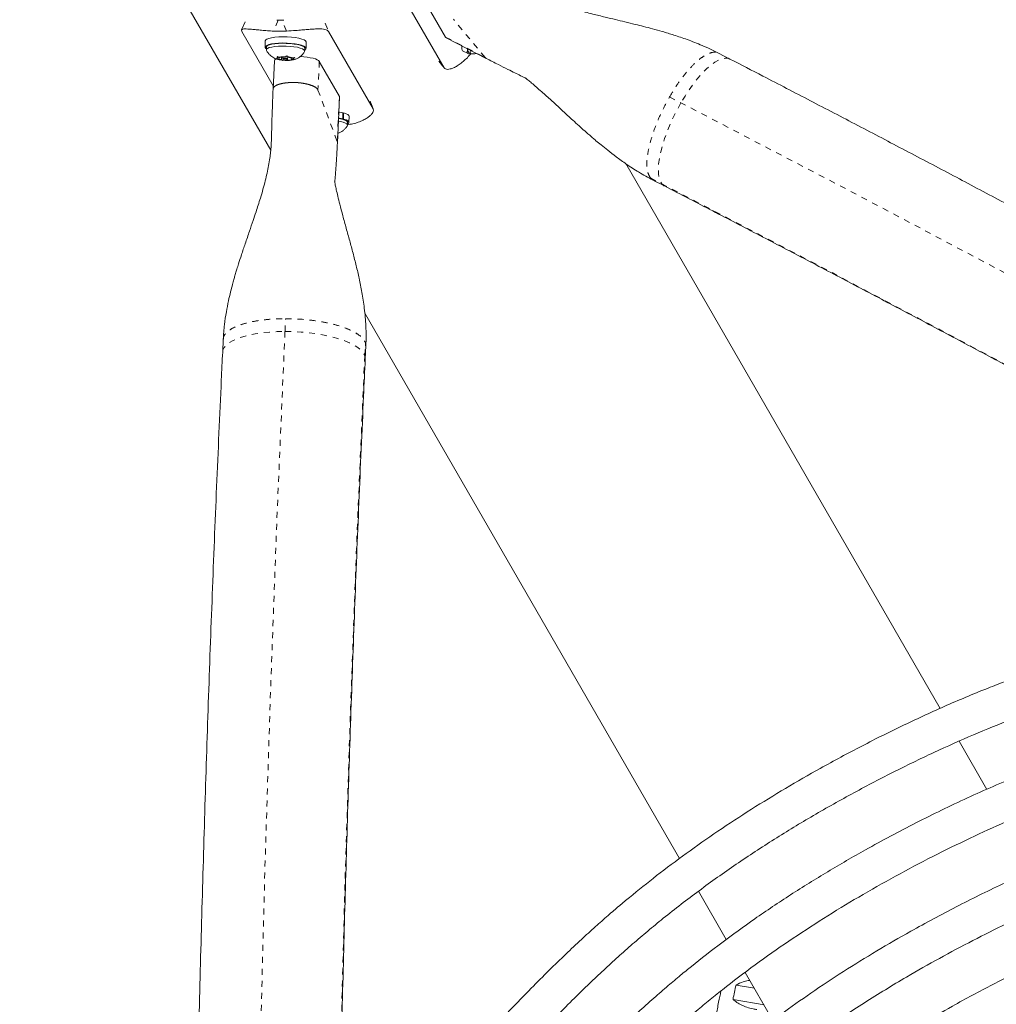
# Model space of a CAD drawing. Extents: x -73 to 619, y -9 to 698.
# Drawn here: x 457 to 473, y 287 to 303 of the extents above; entities that cross this region are included whole.
import ezdxf

# ---------------------------------------------------------------- set-up
doc = ezdxf.new("R2010")
doc.units = 0
doc.header["$LTSCALE"] = 0.125
doc.header["$MEASUREMENT"] = 0
doc.linetypes.add('PHANTOM', pattern=[0.5, 0.25, -0.05, 0.05, -0.05, 0.05, -0.05])
doc.layers.add('CONTOUR', color=7, linetype='CONTINUOUS')

msp = doc.modelspace()

# ---------------------------------------------------------------- linework, layer by layer
at = {"layer": 'CONTOUR', "linetype": 'Continuous', "lineweight": 15}
for p, q in [((456.553, 307.955), (460.728, 300.724)), ((462.869, 303.381), (463.613, 302.092)), ((463.331, 303.127), (463.636, 302.603)), ((460.302, 302.858), (460.242, 302.722)), ((460.827, 302.884), (460.853, 302.883)), ((460.92, 302.883), (460.947, 302.884)), ((460.246, 302.698), (460.769, 301.792)), ((461.686, 302.698), (462.43, 301.409)), ((460.637, 302.543), (460.634, 302.44)), ((461.315, 302.419), (461.319, 302.522)), ((463.647, 302.591), (464.311, 302.249)), ((460.656, 302.437), (460.634, 302.437)), ((460.635, 302.433), (460.635, 302.437)), ((460.635, 302.433), (460.656, 302.433)), ((460.656, 302.439), (460.655, 302.393)), ((461.292, 302.374), (461.293, 302.419)), ((463.917, 302.378), (464.008, 302.33)), ((464.018, 302.349), (464.059, 302.327)), ((468.364, 302.239), (468.173, 302.338)), ((460.789, 302.212), (460.767, 301.741)), ((460.81, 302.245), (460.833, 302.243)), ((460.847, 302.234), (460.81, 302.245)), ((460.871, 302.252), (460.833, 302.243)), ((460.834, 302.282), (460.871, 302.272)), ((460.848, 302.266), (460.834, 302.282)), ((460.908, 302.231), (460.847, 302.234)), ((460.871, 302.252), (460.848, 302.266)), ((460.932, 302.268), (460.871, 302.272)), ((460.872, 302.272), (460.871, 302.252)), ((460.909, 302.269), (460.908, 302.231)), ((460.908, 302.231), (460.931, 302.217)), ((460.924, 302.219), (460.934, 302.218)), ((460.931, 302.268), (460.93, 302.248)), ((460.946, 302.218), (460.931, 302.217)), ((460.932, 302.268), (460.97, 302.278)), ((460.946, 302.24), (460.946, 302.218)), ((460.968, 302.215), (460.946, 302.218)), ((461.006, 302.225), (460.968, 302.215)), ((460.97, 302.278), (460.994, 302.292)), ((460.994, 302.292), (461.007, 302.275)), ((461.007, 302.243), (461.006, 302.225)), ((461.006, 302.225), (461.067, 302.221)), ((461.03, 302.262), (461.007, 302.275)), ((461.008, 302.245), (461.009, 302.274)), ((461.03, 302.262), (461.091, 302.258)), ((461.105, 302.227), (461.067, 302.221)), ((461.068, 302.26), (461.068, 302.24)), ((461.068, 302.24), (461.106, 302.25)), ((461.068, 302.24), (461.091, 302.227)), ((461.091, 302.258), (461.129, 302.265)), ((461.091, 302.227), (461.105, 302.227)), ((461.099, 302.227), (461.107, 302.229)), ((461.129, 302.265), (461.106, 302.25)), ((461.869, 301.617), (461.535, 302.2)), ((463.526, 302.198), (463.617, 302.087)), ((461.836, 300.848), (461.872, 301.605)), ((462.433, 301.403), (462.382, 301.538)), ((461.924, 301.244), (461.927, 301.347)), ((461.927, 301.342), (461.939, 301.344)), ((461.939, 301.344), (461.936, 301.241)), ((461.924, 301.244), (461.908, 301.241)), ((461.92, 301.238), (461.936, 301.241)), ((462.004, 301.141), (462.005, 301.187)), ((462.027, 301.186), (462.03, 301.289)), ((461.853, 301.015), (461.844, 301.012)), ((461.844, 301.014), (461.853, 301.015)), ((471.859, 291.444), (466.63, 300.501)), ((467.083, 300.227), (467.274, 300.129)), ((462.29, 298.017), (467.526, 288.95)), ((459.938, 297.582), (459.928, 297.369)), ((462.3, 297.257), (462.31, 297.47)), ((472.637, 290.097), (472.174, 290.899)), ((467.84, 288.406), (468.303, 287.604)), ((468.618, 287.057), (469.079, 286.258)), ((468.466, 286.846), (468.771, 286.792)), ((468.931, 286.515), (468.415, 286.607))]:
    msp.add_line(p, q, dxfattribs=at)
at = {"layer": 'CONTOUR', "linetype": 'PHANTOM', "lineweight": 0}
for p, q in [((460.853, 302.883), (460.774, 302.703)), ((460.988, 302.703), (460.92, 302.883)), ((461.635, 302.833), (461.686, 302.698)), ((464.292, 302.264), (463.766, 302.902)), ((463.636, 302.603), (464.292, 302.264)), ((461.535, 302.2), (461.513, 301.724)), ((463.522, 302.204), (463.613, 302.092)), ((464.31, 302.249), (464.292, 302.264)), ((461.513, 301.724), (461.834, 300.866)), ((461.869, 301.617), (461.834, 300.866)), ((462.43, 301.409), (462.379, 301.544)), ((467.36, 301.609), (467.549, 301.512)), ((467.087, 300.231), (467.041, 300.262)), ((467.041, 300.262), (467.231, 300.165)), ((460.965, 297.71), (460.975, 297.923)), ((462.291, 297.313), (462.301, 297.526)), ((462.301, 297.526), (462.305, 297.47))]:
    msp.add_line(p, q, dxfattribs=at)
at = {"layer": 'CONTOUR', "linetype": 'Continuous', "lineweight": 15, "flags": 128}
for points in [[(461.293, 302.393), (461.293, 302.393), (461.311, 302.407), (461.315, 302.423), (461.304, 302.439), (461.279, 302.454), (461.241, 302.469), (461.192, 302.481), (461.133, 302.492), (461.067, 302.499), (460.998, 302.504), (460.927, 302.506), (460.859, 302.504), (460.795, 302.499), (460.739, 302.491), (460.694, 302.48), (460.66, 302.467), (460.64, 302.453), (460.634, 302.437), (460.634, 302.437)], [(461.319, 302.522), (461.318, 302.526), (461.307, 302.542), (461.282, 302.557), (461.244, 302.572), (461.195, 302.584), (461.136, 302.595), (461.07, 302.603), (461.001, 302.607), (460.93, 302.609), (460.862, 302.607), (460.798, 302.602), (460.742, 302.594), (460.697, 302.583), (460.663, 302.57), (460.643, 302.556), (460.637, 302.543)], [(460.656, 302.439), (460.659, 302.448), (460.676, 302.462), (460.705, 302.475), (460.746, 302.485), (460.797, 302.493), (460.856, 302.498), (460.92, 302.501), (460.986, 302.5), (461.052, 302.496), (461.115, 302.489), (461.171, 302.479), (461.219, 302.468), (461.256, 302.454), (461.281, 302.44), (461.293, 302.425), (461.293, 302.419)], [(460.635, 302.433), (460.648, 302.417), (460.655, 302.412)], [(460.657, 302.385), (460.656, 302.388), (460.658, 302.403), (460.674, 302.416), (460.703, 302.429), (460.744, 302.439), (460.796, 302.447), (460.854, 302.453), (460.918, 302.455), (460.985, 302.454), (461.051, 302.45), (461.113, 302.443), (461.17, 302.434), (461.218, 302.422), (461.255, 302.408), (461.28, 302.394), (461.291, 302.379), (461.29, 302.366)], [(463.909, 302.456), (463.906, 302.44), (463.904, 302.407), (463.91, 302.385), (463.917, 302.378)], [(464, 302.409), (463.997, 302.391), (463.995, 302.358), (464.001, 302.336), (464.014, 302.328), (464.034, 302.332), (464.042, 302.336)], [(464.066, 302.325), (464.064, 302.326), (464.052, 302.334), (464.046, 302.355), (464.048, 302.384)], [(460.833, 302.243), (460.83, 302.246), (460.829, 302.249), (460.829, 302.252), (460.83, 302.255), (460.833, 302.258), (460.837, 302.261), (460.842, 302.263), (460.848, 302.266)], [(460.955, 302.255), (460.942, 302.253), (460.933, 302.251), (460.93, 302.248), (460.933, 302.244), (460.941, 302.241), (460.954, 302.239), (460.969, 302.238), (460.984, 302.238), (460.997, 302.239), (461.005, 302.242), (461.008, 302.245), (461.006, 302.249), (460.997, 302.252), (460.985, 302.254), (460.97, 302.255), (460.955, 302.255)], [(461.106, 302.25), (461.108, 302.247), (461.11, 302.244), (461.11, 302.241), (461.108, 302.238), (461.106, 302.235), (461.102, 302.232), (461.097, 302.23), (461.091, 302.227)], [(461.927, 301.347), (461.871, 301.358), (461.861, 301.36)], [(462.03, 301.289), (462.028, 301.299), (462.012, 301.315), (461.982, 301.33), (461.939, 301.344)], [(461.853, 301.206), (461.886, 301.2), (461.933, 301.188), (461.969, 301.175), (461.993, 301.16), (462.003, 301.145), (462.002, 301.133)], [(461.924, 301.244), (461.868, 301.255), (461.856, 301.257)], [(461.856, 301.252), (461.887, 301.246), (461.934, 301.234), (461.97, 301.22), (461.994, 301.206), (462.005, 301.191), (462.005, 301.187)], [(462.004, 301.16), (462.013, 301.165), (462.026, 301.18), (462.025, 301.196), (462.008, 301.212), (461.979, 301.227), (461.936, 301.241)]]:
    msp.add_lwpolyline(points, dxfattribs=at)
at = {"layer": 'CONTOUR', "linetype": 'PHANTOM', "lineweight": 0, "flags": 128}
for points in [[(468.364, 302.239), (468.333, 302.251), (468.285, 302.254), (468.232, 302.244), (468.174, 302.221), (468.111, 302.185), (468.044, 302.136), (467.975, 302.076), (467.903, 302.004), (467.831, 301.921), (467.759, 301.83), (467.687, 301.73), (467.617, 301.624), (467.549, 301.512)], [(467.549, 301.512), (467.485, 301.395), (467.425, 301.277), (467.37, 301.157), (467.32, 301.037), (467.277, 300.919), (467.241, 300.805), (467.212, 300.695), (467.191, 300.591), (467.177, 300.495), (467.172, 300.408), (467.174, 300.33), (467.185, 300.263), (467.204, 300.208), (467.231, 300.165)], [(467.231, 300.165), (467.264, 300.134), (467.274, 300.129)], [(459.928, 297.369), (459.933, 297.401), (459.954, 297.444), (459.989, 297.485), (460.038, 297.524), (460.101, 297.561), (460.176, 297.594), (460.264, 297.624), (460.362, 297.649), (460.469, 297.671), (460.585, 297.688), (460.707, 297.7), (460.834, 297.708), (460.965, 297.71)], [(460.965, 297.71), (461.098, 297.708), (461.231, 297.7), (461.362, 297.688), (461.49, 297.671), (461.614, 297.649), (461.731, 297.624), (461.841, 297.594), (461.941, 297.561), (462.031, 297.524), (462.11, 297.485), (462.176, 297.444), (462.228, 297.401), (462.267, 297.357), (462.291, 297.313)], [(462.291, 297.313), (462.3, 297.268), (462.3, 297.257)]]:
    msp.add_lwpolyline(points, dxfattribs=at)
at = {"layer": 'CONTOUR', "linetype": 'Continuous', "lineweight": 15}
for centre, radius, start, end in [((460.887, 304.647), 1.764, 268.9189, 271.0811), ((460.881, 304.653), 1.953, 266.8484, 273.1516), ((464.058, 302.386), 0.0537, 158.4197, 223.0692), ((460.95, 302.527), 0.31, 250.5861, 266.4623), ((460.95, 301.794), 0.484, 87.5934, 99.3447), ((460.989, 302.699), 0.484, 267.5934, 279.3447), ((460.988, 301.966), 0.31, 70.5861, 86.4623), ((472.009, 285.969), 3.651, 166.0899, 169.9387)]:
    msp.add_arc(centre, radius, start, end, dxfattribs=at)
at = {"layer": 'CONTOUR', "linetype": 'PHANTOM', "lineweight": 0}
for centre, radius, start, end in [((460.997, 301.408), 0.432, 105.5593, 107.9913), ((461.027, 301.297), 0.547, 101.2805, 105.4849), ((461.053, 301.171), 0.676, 99.2218, 101.3521), ((461.072, 301.05), 0.798, 96.0491, 99.1947), ((461.087, 300.91), 0.939, 93.1414, 96.0602), ((461.093, 300.804), 1.045, 90.7128, 93.156), ((461.094, 300.749), 1.1, 89.2757, 90.7243), ((461.094, 300.723), 1.126, 86.951, 89.2754), ((461.095, 300.732), 1.118, 84.3598, 86.9585), ((461.101, 300.791), 1.058, 81.7604, 84.3677), ((461.112, 300.869), 0.979, 80.0882, 81.7517), ((461.13, 300.972), 0.874, 77.0422, 80.1181), ((461.155, 301.082), 0.762, 75.3455, 77.0117), ((460.813, 301.739), 0.0465, 143.9807, 178.9204), ((460.861, 301.702), 0.107, 118.4451, 143.1368), ((460.945, 301.558), 0.274, 107.3008, 119.5113), ((461.206, 301.265), 0.571, 68.1556, 75.6233), ((461.311, 301.522), 0.295, 56.0671, 68.5717), ((461.424, 301.683), 0.0975, 24.7274, 58.4448), ((229.343, -158.743), 518.244, 57.36392, 62.63608), ((461.792, 300.85), 0.0447, 0.1332, 20.9358), ((232.946, -152.504), 509.704, 57.36446, 62.63554), ((978.66, 273.875), 518.244, 177.36392, 182.63608), ((971.455, 273.875), 509.704, 177.36446, 182.63554)]:
    msp.add_arc(centre, radius, start, end, dxfattribs=at)
at = {"layer": 'CONTOUR', "linetype": 'Continuous', "lineweight": 15}
for centre, major_axis, start_param, end_param in [((463.883, 303.032), (0.236, 0.441), 3.003951, 3.145185), ((461.164, 302.2), (0.375, -0.012), 2.771038, 3.138), ((461.164, 302.2), (0.375, -0.012), 0.137642, 1.434079), ((461.497, 301.617), (0.375, -0.012), 6.279593, 6.420827)]:
    msp.add_ellipse(centre, major_axis=major_axis, ratio=0.225393, start_param=start_param, end_param=end_param, dxfattribs=at)
for points, knots in [([(468.174, 302.337), (468.084, 302.381), (467.914, 302.464), (467.663, 302.56), (467.441, 302.636), (467.248, 302.694), (467.081, 302.741), (466.931, 302.78), (466.777, 302.819), (466.622, 302.857), (466.455, 302.896), (466.277, 302.939), (466.067, 302.99), (465.833, 303.052), (465.633, 303.111), (465.483, 303.161), (465.385, 303.197), (465.299, 303.23), (465.238, 303.255), (465.16, 303.291), (465.071, 303.336), (464.985, 303.382), (464.909, 303.422), (464.84, 303.46), (464.768, 303.498), (464.673, 303.549), (464.552, 303.613), (464.406, 303.691), (464.301, 303.746), (464.243, 303.775)], [0, 0, 0, 0, 0.070583, 0.133191, 0.187973, 0.234927, 0.27429, 0.30991, 0.342997, 0.384365, 0.421237, 0.461343, 0.510205, 0.569298, 0.626735, 0.654433, 0.680788, 0.706871, 0.733314, 0.756728, 0.77865, 0.801621, 0.823799, 0.83798, 0.856458, 0.881893, 0.914293, 0.953661, 1, 1, 1, 1]), ([(460.774, 302.703), (460.74, 302.705), (460.671, 302.71), (460.575, 302.718), (460.485, 302.727), (460.408, 302.734), (460.344, 302.739), (460.295, 302.741), (460.261, 302.737), (460.237, 302.726), (460.243, 302.709), (460.246, 302.698)], [0, 0, 0, 0, 0.104352, 0.211619, 0.316014, 0.423604, 0.525354, 0.63, 0.732794, 0.838478, 1, 1, 1, 1]), ([(461.686, 302.698), (461.68, 302.705), (461.668, 302.72), (461.629, 302.733), (461.576, 302.74), (461.51, 302.741), (461.43, 302.737), (461.342, 302.73), (461.245, 302.722), (461.127, 302.712), (461.04, 302.707), (460.988, 302.703)], [0, 0, 0, 0, 0.1046308, 0.2122905, 0.316923, 0.4246139, 0.5287334, 0.6359768, 0.7382882, 0.843593, 1, 1, 1, 1]), ([(460.658, 302.384), (460.658, 302.383), (460.663, 302.368), (460.681, 302.341), (460.71, 302.306), (460.743, 302.279), (460.778, 302.257), (460.815, 302.241), (460.849, 302.23), (460.872, 302.226), (460.88, 302.225)], [0, 0, 0, 0, 0.0058865, 0.1696326, 0.3239869, 0.470778, 0.6126259, 0.7546409, 0.9083097, 1, 1, 1, 1]), ([(461.107, 302.229), (461.112, 302.23), (461.133, 302.233), (461.167, 302.248), (461.208, 302.271), (461.244, 302.302), (461.273, 302.334), (461.284, 302.358), (461.289, 302.367)], [0, 0, 0, 0, 0.065755, 0.28571, 0.469654, 0.669494, 0.879481, 1, 1, 1, 1]), ([(463.613, 302.092), (463.619, 302.085), (463.631, 302.072), (463.665, 302.066), (463.711, 302.072), (463.766, 302.091), (463.829, 302.124), (463.895, 302.169), (463.963, 302.228), (464.017, 302.281), (464.045, 302.319), (464.053, 302.33)], [0, 0, 0, 0, 0.119852, 0.239703, 0.359577, 0.479444, 0.598776, 0.718097, 0.835303, 0.95252, 1, 1, 1, 1]), ([(464.069, 302.326), (464.079, 302.326), (464.104, 302.325), (464.13, 302.329), (464.145, 302.334), (464.145, 302.334)], [0, 0, 0, 0, 0.385821, 0.983745, 1, 1, 1, 1]), ([(460.965, 302.215), (460.98, 302.215), (461, 302.215), (461.02, 302.216), (461.025, 302.216)], [0, 0, 0, 0, 0.7302034, 1, 1, 1, 1]), ([(461.025, 302.216), (461.035, 302.216), (461.051, 302.217), (461.066, 302.221), (461.071, 302.222)], [0, 0, 0, 0, 0.620873, 1, 1, 1, 1]), ([(464.31, 302.249), (464.377, 302.215), (464.498, 302.153), (464.658, 302.073), (464.781, 302.012), (464.874, 301.965), (464.937, 301.934), (464.963, 301.922), (464.966, 301.92)], [0, 0, 0, 0, 0.305473, 0.545969, 0.72257, 0.864433, 0.984878, 1, 1, 1, 1]), ([(509.056, 278.746), (508.925, 278.829), (508.547, 279.072), (507.918, 279.474), (507.166, 279.953), (506.411, 280.431), (505.651, 280.91), (504.888, 281.39), (504.122, 281.869), (503.351, 282.349), (502.578, 282.829), (501.801, 283.309), (501.021, 283.789), (500.239, 284.269), (499.453, 284.748), (498.665, 285.227), (497.874, 285.706), (497.081, 286.184), (496.285, 286.661), (495.488, 287.138), (494.688, 287.614), (493.887, 288.089), (493.084, 288.564), (492.28, 289.037), (491.474, 289.509), (490.666, 289.98), (489.858, 290.45), (489.049, 290.918), (488.239, 291.385), (487.428, 291.851), (486.616, 292.314), (485.804, 292.777), (484.992, 293.237), (484.18, 293.696), (483.368, 294.152), (482.556, 294.607), (481.744, 295.06), (480.933, 295.51), (480.122, 295.958), (479.312, 296.404), (478.503, 296.848), (477.695, 297.289), (476.888, 297.727), (476.082, 298.163), (475.278, 298.596), (474.475, 299.027), (473.674, 299.454), (472.875, 299.879), (472.078, 300.301), (471.283, 300.719), (470.491, 301.135), (469.7, 301.547), (468.991, 301.915), (468.547, 302.145), (468.364, 302.239)], [0, 0, 0, 0, 0.010274, 0.029801, 0.049327, 0.068852, 0.088377, 0.107901, 0.127425, 0.146948, 0.16647, 0.185993, 0.205515, 0.225036, 0.244557, 0.264078, 0.283598, 0.303119, 0.322639, 0.342158, 0.361678, 0.381197, 0.400717, 0.420236, 0.439755, 0.459274, 0.478792, 0.498311, 0.51783, 0.537349, 0.556868, 0.576387, 0.595906, 0.615425, 0.634944, 0.654463, 0.673983, 0.693502, 0.713022, 0.732542, 0.752063, 0.771583, 0.791104, 0.810626, 0.830147, 0.849669, 0.869192, 0.888715, 0.908238, 0.927762, 0.947286, 0.966811, 0.986337, 1, 1, 1, 1]), ([(464.967, 301.923), (464.967, 301.923), (464.964, 301.924), (464.975, 301.915), (465.009, 301.887), (465.068, 301.839), (465.144, 301.773), (465.228, 301.7), (465.31, 301.626), (465.388, 301.556), (465.465, 301.486), (465.539, 301.419), (465.605, 301.356), (465.683, 301.283), (465.777, 301.198), (465.875, 301.109), (465.96, 301.033), (466.027, 300.975), (466.082, 300.927), (466.144, 300.874), (466.228, 300.804), (466.339, 300.715), (466.479, 300.607), (466.648, 300.486), (466.852, 300.353), (467.004, 300.271), (467.085, 300.227)], [0, 0, 0, 0, 0.013635, 0.047798, 0.079315, 0.115409, 0.158041, 0.202531, 0.241409, 0.275135, 0.305809, 0.33892, 0.376996, 0.418287, 0.462898, 0.510202, 0.550979, 0.577552, 0.598765, 0.623079, 0.658791, 0.705852, 0.763058, 0.831105, 0.910017, 1, 1, 1, 1]), ([(460.767, 301.74), (460.764, 301.676), (460.759, 301.557), (460.753, 301.393), (460.748, 301.258), (460.745, 301.151), (460.743, 301.071), (460.741, 300.992), (460.739, 300.899), (460.735, 300.798), (460.726, 300.694), (460.712, 300.585), (460.693, 300.473), (460.667, 300.344), (460.636, 300.211), (460.598, 300.072), (460.559, 299.937), (460.52, 299.812), (460.479, 299.687), (460.431, 299.543), (460.371, 299.367), (460.305, 299.177), (460.244, 298.996), (460.198, 298.855), (460.166, 298.752), (460.146, 298.685), (460.13, 298.629), (460.112, 298.568), (460.088, 298.48), (460.057, 298.361), (460.022, 298.209), (459.986, 298.027), (459.954, 297.815), (459.943, 297.663), (459.938, 297.582)], [0, 0, 0, 0, 0.045561, 0.08424, 0.116038, 0.140956, 0.158996, 0.172502, 0.194961, 0.222239, 0.250345, 0.277421, 0.311576, 0.343135, 0.373995, 0.407337, 0.441823, 0.470104, 0.496594, 0.530997, 0.573601, 0.623391, 0.668083, 0.704079, 0.725372, 0.741795, 0.751892, 0.766475, 0.78578, 0.815152, 0.851257, 0.894068, 0.943603, 1, 1, 1, 1]), ([(462.004, 301.146), (462.035, 301.151), (462.098, 301.162), (462.185, 301.189), (462.264, 301.222), (462.329, 301.259), (462.379, 301.296), (462.414, 301.333), (462.439, 301.374), (462.434, 301.396), (462.43, 301.409)], [0, 0, 0, 0, 0.1105351, 0.2301167, 0.3496946, 0.4661181, 0.5825523, 0.7001541, 0.8177605, 1, 1, 1, 1]), ([(461.839, 301.001), (461.856, 301.007), (461.886, 301.018), (461.928, 301.044), (461.963, 301.077), (461.988, 301.107), (461.997, 301.127), (462, 301.131)], [0, 0, 0, 0, 0.257985, 0.465076, 0.690709, 0.927044, 1, 1, 1, 1]), ([(461.793, 300.189), (461.793, 300.191), (461.794, 300.208), (461.798, 300.256), (461.805, 300.344), (461.815, 300.473), (461.826, 300.647), (461.833, 300.778), (461.837, 300.85)], [0, 0, 0, 0, 0.015903, 0.113693, 0.236892, 0.442513, 0.69663, 1, 1, 1, 1]), ([(462.31, 297.47), (462.312, 297.58), (462.316, 297.79), (462.287, 298.087), (462.247, 298.352), (462.2, 298.588), (462.149, 298.805), (462.096, 299.013), (462.04, 299.221), (461.982, 299.428), (461.926, 299.632), (461.879, 299.812), (461.843, 299.956), (461.818, 300.063), (461.802, 300.139), (461.793, 300.19), (461.789, 300.21), (461.788, 300.21), (461.788, 300.21)], [0, 0, 0, 0, 0.104558, 0.199438, 0.285067, 0.361497, 0.431289, 0.501915, 0.573869, 0.647144, 0.721689, 0.792642, 0.843473, 0.887153, 0.924391, 0.949373, 0.976821, 1, 1, 1, 1]), ([(467.274, 300.129), (467.411, 300.058), (467.808, 299.853), (468.468, 299.511), (469.253, 299.102), (470.041, 298.689), (470.831, 298.273), (471.623, 297.855), (472.418, 297.433), (473.214, 297.008), (474.013, 296.58), (474.813, 296.15), (475.614, 295.716), (476.417, 295.28), (477.221, 294.842), (478.026, 294.401), (478.832, 293.958), (479.639, 293.512), (480.446, 293.064), (481.254, 292.614), (482.063, 292.161), (482.871, 291.707), (483.68, 291.251), (484.488, 290.793), (485.296, 290.333), (486.104, 289.872), (486.912, 289.408), (487.718, 288.944), (488.524, 288.478), (489.329, 288.01), (490.133, 287.542), (490.936, 287.072), (491.737, 286.601), (492.536, 286.129), (493.334, 285.656), (494.131, 285.182), (494.925, 284.708), (495.717, 284.233), (496.507, 283.757), (497.294, 283.281), (498.079, 282.804), (498.861, 282.327), (499.641, 281.85), (500.417, 281.372), (501.191, 280.895), (501.961, 280.417), (502.728, 279.94), (503.491, 279.463), (504.251, 278.986), (505.007, 278.509), (505.759, 278.033), (506.506, 277.557), (507.178, 277.129), (507.598, 276.859), (507.772, 276.747)], [0, 0, 0, 0, 0.010273, 0.029786, 0.0493, 0.068814, 0.08833, 0.107845, 0.127362, 0.146879, 0.166396, 0.185914, 0.205432, 0.22495, 0.244469, 0.263988, 0.283508, 0.303028, 0.322548, 0.342068, 0.361589, 0.381109, 0.40063, 0.420151, 0.439672, 0.459193, 0.478715, 0.498236, 0.517757, 0.537279, 0.5568, 0.576321, 0.595842, 0.615363, 0.634884, 0.654405, 0.673926, 0.693446, 0.712966, 0.732486, 0.752006, 0.771525, 0.791044, 0.810563, 0.830082, 0.8496, 0.869117, 0.888634, 0.908151, 0.927667, 0.947182, 0.966697, 0.986212, 1, 1, 1, 1]), ([(459.928, 297.369), (459.92, 297.214), (459.899, 296.765), (459.866, 296.019), (459.827, 295.129), (459.79, 294.236), (459.755, 293.338), (459.721, 292.438), (459.689, 291.534), (459.659, 290.627), (459.63, 289.717), (459.603, 288.805), (459.577, 287.889), (459.553, 286.972), (459.531, 286.052), (459.51, 285.13), (459.491, 284.205), (459.473, 283.279), (459.458, 282.352), (459.443, 281.423), (459.431, 280.492), (459.42, 279.561), (459.411, 278.628), (459.403, 277.695), (459.397, 276.761), (459.393, 275.826), (459.39, 274.891), (459.389, 273.956), (459.39, 273.021), (459.392, 272.086), (459.396, 271.151), (459.402, 270.217), (459.409, 269.284), (459.418, 268.351), (459.429, 267.419), (459.441, 266.489), (459.455, 265.559), (459.471, 264.631), (459.488, 263.705), (459.507, 262.781), (459.527, 261.858), (459.549, 260.938), (459.573, 260.02), (459.598, 259.104), (459.625, 258.191), (459.654, 257.281), (459.684, 256.373), (459.716, 255.469), (459.749, 254.568), (459.784, 253.67), (459.821, 252.776), (459.859, 251.886), (459.894, 251.088), (459.918, 250.588), (459.928, 250.382)], [0, 0, 0, 0, 0.010274, 0.029801, 0.049327, 0.068852, 0.088377, 0.107901, 0.127425, 0.146948, 0.16647, 0.185993, 0.205515, 0.225036, 0.244557, 0.264078, 0.283598, 0.303119, 0.322639, 0.342158, 0.361678, 0.381197, 0.400717, 0.420236, 0.439755, 0.459274, 0.478792, 0.498311, 0.51783, 0.537349, 0.556868, 0.576387, 0.595906, 0.615425, 0.634944, 0.654463, 0.673983, 0.693502, 0.713022, 0.732542, 0.752063, 0.771583, 0.791104, 0.810626, 0.830147, 0.849669, 0.869192, 0.888715, 0.908238, 0.927762, 0.947286, 0.966811, 0.986337, 1, 1, 1, 1]), ([(462.3, 250.494), (462.293, 250.648), (462.272, 251.094), (462.238, 251.836), (462.2, 252.721), (462.163, 253.609), (462.128, 254.501), (462.095, 255.397), (462.063, 256.296), (462.033, 257.198), (462.004, 258.104), (461.977, 259.012), (461.951, 259.922), (461.927, 260.835), (461.905, 261.751), (461.885, 262.669), (461.866, 263.588), (461.848, 264.51), (461.832, 265.433), (461.818, 266.358), (461.806, 267.284), (461.795, 268.212), (461.786, 269.14), (461.778, 270.069), (461.772, 270.999), (461.768, 271.929), (461.765, 272.86), (461.764, 273.791), (461.765, 274.722), (461.767, 275.653), (461.771, 276.583), (461.777, 277.513), (461.784, 278.443), (461.793, 279.371), (461.804, 280.299), (461.816, 281.225), (461.83, 282.15), (461.845, 283.074), (461.862, 283.996), (461.881, 284.916), (461.901, 285.834), (461.923, 286.75), (461.947, 287.663), (461.972, 288.575), (461.999, 289.483), (462.027, 290.389), (462.057, 291.292), (462.089, 292.191), (462.122, 293.088), (462.157, 293.981), (462.193, 294.87), (462.231, 295.755), (462.267, 296.551), (462.29, 297.05), (462.3, 297.257)], [0, 0, 0, 0, 0.010273, 0.029786, 0.0493, 0.068814, 0.08833, 0.107845, 0.127362, 0.146879, 0.166396, 0.185914, 0.205432, 0.22495, 0.244469, 0.263988, 0.283508, 0.303028, 0.322548, 0.342068, 0.361589, 0.381109, 0.40063, 0.420151, 0.439672, 0.459193, 0.478715, 0.498236, 0.517757, 0.537279, 0.5568, 0.576321, 0.595842, 0.615363, 0.634884, 0.654405, 0.673926, 0.693446, 0.712966, 0.732486, 0.752006, 0.771525, 0.791044, 0.810563, 0.830082, 0.8496, 0.869117, 0.888634, 0.908151, 0.927667, 0.947182, 0.966697, 0.986212, 1, 1, 1, 1]), ([(477.814, 293.144), (477.606, 293.105), (477.193, 293.025), (476.591, 292.906), (476.027, 292.788), (475.516, 292.672), (475.06, 292.561), (474.657, 292.454), (474.297, 292.351), (473.965, 292.25), (473.645, 292.145), (473.327, 292.035), (473.008, 291.919), (472.554, 291.744), (471.968, 291.499), (471.257, 291.173), (470.555, 290.822), (469.898, 290.47), (469.286, 290.118), (468.719, 289.77), (468.167, 289.409), (467.642, 289.041), (467.151, 288.673), (466.784, 288.38), (466.517, 288.157), (466.329, 287.996), (466.118, 287.809), (465.883, 287.596), (465.626, 287.354), (465.348, 287.084), (465.037, 286.772), (464.694, 286.416), (464.317, 286.014), (463.916, 285.574), (463.5, 285.111), (463.219, 284.794), (463.079, 284.637)], [0, 0, 0, 0, 0.036357, 0.072515, 0.105602, 0.13562, 0.16258, 0.186491, 0.207365, 0.227064, 0.246149, 0.265428, 0.284904, 0.304578, 0.349197, 0.394199, 0.439233, 0.484272, 0.522492, 0.560704, 0.598879, 0.635922, 0.671107, 0.70444, 0.716822, 0.730952, 0.747113, 0.765308, 0.785541, 0.807818, 0.832147, 0.861286, 0.892925, 0.92707, 0.96372, 1, 1, 1, 1]), ([(463.642, 284.335), (463.764, 284.471), (464.02, 284.759), (464.403, 285.184), (464.781, 285.596), (465.128, 285.966), (465.444, 286.294), (465.729, 286.581), (465.989, 286.835), (466.232, 287.066), (466.472, 287.287), (466.715, 287.503), (466.964, 287.716), (467.326, 288.016), (467.811, 288.391), (468.426, 288.83), (469.06, 289.248), (469.711, 289.645), (470.38, 290.022), (471.062, 290.38), (471.74, 290.709), (472.399, 291.004), (472.897, 291.206), (473.247, 291.34), (473.473, 291.423), (473.73, 291.514), (474.022, 291.611), (474.347, 291.714), (474.708, 291.819), (475.119, 291.931), (475.583, 292.046), (476.104, 292.165), (476.667, 292.285), (477.235, 292.399), (477.616, 292.472), (477.794, 292.507)], [0, 0, 0, 0, 0.03266, 0.069172, 0.10259, 0.132913, 0.160149, 0.184307, 0.205399, 0.225285, 0.244498, 0.263899, 0.283494, 0.303288, 0.348187, 0.393475, 0.438795, 0.484139, 0.530332, 0.576524, 0.622215, 0.665434, 0.705971, 0.718466, 0.732737, 0.749056, 0.767421, 0.787834, 0.810298, 0.834823, 0.864193, 0.896083, 0.930503, 0.967452, 1, 1, 1, 1]), ([(477.813, 291.644), (477.626, 291.604), (477.252, 291.523), (476.708, 291.403), (476.198, 291.284), (475.736, 291.169), (475.323, 291.06), (474.959, 290.956), (474.633, 290.857), (474.333, 290.76), (474.043, 290.661), (473.755, 290.557), (473.467, 290.448), (472.982, 290.255), (472.307, 289.961), (471.454, 289.547), (470.681, 289.134), (469.987, 288.733), (469.373, 288.351), (468.784, 287.957), (468.235, 287.559), (467.827, 287.243), (467.533, 287.002), (467.325, 286.827), (467.087, 286.621), (466.821, 286.381), (466.527, 286.107), (466.212, 285.803), (465.88, 285.472), (465.53, 285.113), (465.157, 284.721), (464.77, 284.309), (464.509, 284.027), (464.379, 283.887)], [0, 0, 0, 0, 0.036275, 0.072432, 0.105522, 0.135548, 0.162518, 0.186441, 0.207326, 0.227035, 0.246128, 0.265414, 0.284896, 0.304575, 0.364197, 0.424223, 0.484271, 0.530132, 0.575977, 0.621327, 0.664225, 0.70446, 0.719063, 0.736151, 0.756006, 0.778633, 0.80404, 0.832234, 0.861381, 0.893023, 0.927166, 0.963808, 1, 1, 1, 1]), ([(464.945, 283.583), (465.054, 283.7), (465.289, 283.952), (465.64, 284.326), (465.991, 284.692), (466.312, 285.021), (466.605, 285.313), (466.868, 285.568), (467.108, 285.795), (467.332, 286.001), (467.553, 286.198), (467.776, 286.39), (468.004, 286.581), (468.336, 286.848), (468.779, 287.185), (469.34, 287.579), (469.916, 287.955), (470.507, 288.314), (471.113, 288.657), (471.731, 288.983), (472.344, 289.285), (472.94, 289.556), (473.399, 289.749), (473.741, 289.883), (473.987, 289.976), (474.273, 290.079), (474.601, 290.191), (474.972, 290.308), (475.377, 290.426), (475.815, 290.544), (476.284, 290.662), (476.792, 290.782), (477.3, 290.895), (477.638, 290.969), (477.793, 291.003)], [0, 0, 0, 0, 0.031648, 0.068226, 0.101709, 0.132095, 0.159391, 0.183605, 0.204747, 0.224683, 0.243943, 0.263391, 0.283034, 0.302875, 0.347876, 0.393259, 0.438671, 0.484104, 0.530384, 0.576664, 0.622444, 0.665753, 0.706377, 0.721143, 0.738433, 0.758516, 0.781392, 0.807065, 0.835546, 0.864986, 0.896947, 0.931437, 0.968457, 1, 1, 1, 1]), ([(477.79, 290.138), (477.63, 290.099), (477.304, 290.019), (476.825, 289.899), (476.369, 289.78), (475.956, 289.666), (475.587, 289.559), (475.261, 289.458), (474.969, 289.363), (474.701, 289.271), (474.441, 289.177), (474.184, 289.079), (473.926, 288.977), (473.492, 288.797), (472.888, 288.527), (472.122, 288.149), (471.427, 287.776), (470.803, 287.415), (470.249, 287.073), (469.718, 286.721), (469.22, 286.368), (468.849, 286.088), (468.581, 285.875), (468.391, 285.72), (468.174, 285.538), (467.931, 285.327), (467.661, 285.085), (467.372, 284.819), (467.065, 284.527), (466.742, 284.212), (466.398, 283.869), (466.046, 283.513), (465.81, 283.271), (465.695, 283.154)], [0, 0, 0, 0, 0.034715, 0.0709848, 0.1041831, 0.1343122, 0.1613788, 0.1853906, 0.2063541, 0.2261371, 0.2452979, 0.2646527, 0.2842029, 0.3039495, 0.3637699, 0.4239861, 0.4842201, 0.5302221, 0.5762109, 0.6217072, 0.6647506, 0.7051279, 0.7197859, 0.7369393, 0.7568714, 0.7795853, 0.8050865, 0.8333827, 0.8626298, 0.8943755, 0.9286237, 0.9653739, 1, 1, 1, 1]), ([(466.252, 282.835), (466.347, 282.931), (466.558, 283.146), (466.877, 283.467), (467.2, 283.787), (467.496, 284.075), (467.765, 284.331), (468.007, 284.555), (468.226, 284.753), (468.431, 284.934), (468.633, 285.107), (468.836, 285.277), (469.044, 285.445), (469.399, 285.723), (469.913, 286.099), (470.596, 286.555), (471.243, 286.95), (471.847, 287.292), (472.4, 287.587), (472.949, 287.861), (473.481, 288.109), (473.892, 288.287), (474.197, 288.412), (474.416, 288.498), (474.672, 288.595), (474.964, 288.701), (475.295, 288.813), (475.69, 288.937), (476.154, 289.073), (476.694, 289.22), (477.245, 289.362), (477.615, 289.454), (477.788, 289.497)], [0, 0, 0, 0, 0.029979, 0.066674, 0.100267, 0.130758, 0.158152, 0.182457, 0.20368, 0.223693, 0.243028, 0.262553, 0.282272, 0.302189, 0.362531, 0.42327, 0.484045, 0.530476, 0.576907, 0.622841, 0.6663, 0.707068, 0.72189, 0.739248, 0.75941, 0.782377, 0.808151, 0.836743, 0.874076, 0.915358, 0.960598, 1, 1, 1, 1]), ([(477.798, 288.64), (477.629, 288.598), (477.29, 288.515), (476.799, 288.391), (476.342, 288.269), (475.939, 288.154), (475.588, 288.047), (475.292, 287.951), (475.037, 287.863), (474.805, 287.779), (474.576, 287.692), (474.345, 287.6), (473.957, 287.44), (473.417, 287.198), (472.733, 286.86), (472.113, 286.527), (471.555, 286.204), (471.06, 285.899), (470.585, 285.585), (470.14, 285.269), (469.809, 285.019), (469.569, 284.829), (469.4, 284.691), (469.206, 284.528), (468.988, 284.339), (468.746, 284.124), (468.464, 283.863), (468.139, 283.553), (467.769, 283.19), (467.382, 282.8), (467.119, 282.532), (466.988, 282.399)], [0, 0, 0, 0, 0.041043, 0.082453, 0.119683, 0.152741, 0.181638, 0.206386, 0.226165, 0.245324, 0.264677, 0.284225, 0.30397, 0.363785, 0.423995, 0.484223, 0.53022, 0.576204, 0.621697, 0.664737, 0.705112, 0.719767, 0.736917, 0.756845, 0.779554, 0.805051, 0.833341, 0.870282, 0.911128, 0.955883, 1, 1, 1, 1]), ([(467.55, 282.083), (467.649, 282.184), (467.867, 282.405), (468.192, 282.731), (468.516, 283.049), (468.807, 283.328), (469.065, 283.568), (469.301, 283.782), (469.525, 283.978), (469.75, 284.169), (469.979, 284.357), (470.326, 284.629), (470.799, 284.975), (471.407, 285.381), (471.982, 285.732), (472.519, 286.036), (473.011, 286.298), (473.499, 286.542), (473.973, 286.763), (474.338, 286.921), (474.609, 287.032), (474.804, 287.11), (475.031, 287.196), (475.291, 287.29), (475.586, 287.39), (475.937, 287.501), (476.35, 287.622), (476.829, 287.753), (477.315, 287.879), (477.641, 287.96), (477.79, 287.997)], [0, 0, 0, 0, 0.035304, 0.077302, 0.115068, 0.148607, 0.177928, 0.203045, 0.227929, 0.252238, 0.276848, 0.301766, 0.362236, 0.423104, 0.484007, 0.530536, 0.577064, 0.623096, 0.666646, 0.707499, 0.722353, 0.73975, 0.759956, 0.782973, 0.808805, 0.83746, 0.874876, 0.916251, 0.961592, 1, 1, 1, 1]), ([(477.798, 287.14), (477.651, 287.104), (477.355, 287.031), (476.925, 286.921), (476.523, 286.814), (476.167, 286.712), (475.858, 286.618), (475.581, 286.527), (475.323, 286.438), (475.068, 286.343), (474.814, 286.244), (474.439, 286.09), (473.947, 285.869), (473.344, 285.571), (472.76, 285.257), (472.196, 284.929), (471.66, 284.59), (471.159, 284.244), (470.799, 283.974), (470.557, 283.783), (470.408, 283.661), (470.237, 283.518), (470.045, 283.352), (469.832, 283.162), (469.583, 282.933), (469.297, 282.66), (468.971, 282.34), (468.632, 281.999), (468.401, 281.764), (468.287, 281.649)], [0, 0, 0, 0, 0.04049, 0.081945, 0.119217, 0.152312, 0.181242, 0.206017, 0.230596, 0.254666, 0.279041, 0.303723, 0.363614, 0.423902, 0.484206, 0.541774, 0.599302, 0.654425, 0.705376, 0.720049, 0.737218, 0.757169, 0.779905, 0.805431, 0.833754, 0.870737, 0.911628, 0.956433, 1, 1, 1, 1]), ([(468.695, 286.924), (468.685, 286.923), (468.646, 286.92), (468.566, 286.898), (468.504, 286.866), (468.466, 286.846)], [0, 0, 0, 0, 0.120648, 0.454982, 1, 1, 1, 1]), ([(468.214, 286.749), (468.2, 286.687), (468.17, 286.552), (468.139, 286.344), (468.117, 286.124), (468.108, 285.903), (468.11, 285.694), (468.122, 285.558), (468.127, 285.496)], [0, 0, 0, 0, 0.150565, 0.325734, 0.500826, 0.675842, 0.850782, 1, 1, 1, 1]), ([(468.415, 286.607), (468.435, 286.59), (468.477, 286.556), (468.556, 286.513), (468.646, 286.476), (468.733, 286.451), (468.791, 286.442), (468.813, 286.439)], [0, 0, 0, 0, 0.213046, 0.431081, 0.644438, 0.865584, 1, 1, 1, 1])]:
    msp.add_open_spline(points, degree=3, knots=knots, dxfattribs=at)
at = {"layer": 'CONTOUR', "linetype": 'PHANTOM', "lineweight": 0}
for points, knots in [([(467.36, 301.609), (467.399, 301.675), (467.478, 301.806), (467.605, 301.979), (467.733, 302.126), (467.856, 302.24), (467.971, 302.318), (468.072, 302.354), (468.14, 302.358), (468.166, 302.337), (468.172, 302.333)], [0, 0, 0, 0, 0.1373411, 0.2746821, 0.4120232, 0.5493642, 0.6867053, 0.8240463, 0.9613874, 1, 1, 1, 1]), ([(459.942, 297.581), (459.941, 297.589), (459.937, 297.622), (459.974, 297.679), (460.055, 297.748), (460.181, 297.809), (460.341, 297.858), (460.532, 297.895), (460.746, 297.919), (460.899, 297.922), (460.975, 297.923)], [0, 0, 0, 0, 0.038391, 0.175763, 0.313136, 0.450509, 0.587882, 0.725254, 0.862627, 1, 1, 1, 1])]:
    msp.add_open_spline(points, degree=3, knots=knots, dxfattribs=at)
for points in [[(467.041, 300.262), (467.026, 300.288), (466.995, 300.338), (466.979, 300.461), (466.986, 300.612), (467.019, 300.789), (467.075, 300.986), (467.152, 301.194), (467.247, 301.405), (467.322, 301.541), (467.36, 301.609)], [(460.975, 297.923), (461.053, 297.922), (461.208, 297.919), (461.439, 297.895), (461.657, 297.858), (461.856, 297.809), (462.026, 297.748), (462.16, 297.679), (462.258, 297.604), (462.287, 297.552), (462.301, 297.526)]]:
    msp.add_open_spline(points, degree=3, dxfattribs=at)

doc.saveas('drawing.dxf')
